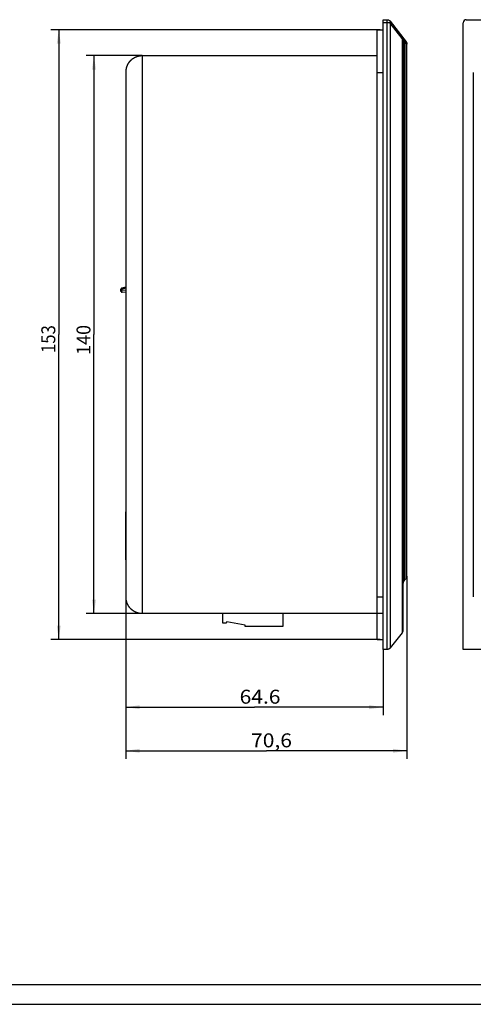
# Model space of a CAD drawing. Extents: x 0 to 594, y 0 to 420.
# Drawn here: x 255 to 369, y 0 to 247 of the extents above; entities that cross this region are included whole.
import ezdxf
from ezdxf.enums import TextEntityAlignment as Align

# ---------------------------------------------------------------- set-up
doc = ezdxf.new("R2010")
doc.units = 0
doc.header["$LTSCALE"] = 32.67
for name, color, linetype in [('11000_LEFT', 7, 'CONTINUOUS'), ('11100_DIM_LEFT', 7, 'CONTINUOUS'), ('15000_BACK', 7, 'CONTINUOUS'), ('90000_FRAME', 7, 'CONTINUOUS')]:
    doc.layers.add(name, color=color, linetype=linetype)
doc.dimstyles.get("Standard").update_dxf_attribs({"dimtxt": 2.5, "dimasz": 2.5, "dimexe": 1.25, "dimexo": 0.625, "dimtad": 1, "dimcen": 2.5, "dimazin": 3, "dimtfac": 1, "dimtmove": 0, "dimatfit": 3})

# ---------------------------------------------------------------- blocks, each defined once
blk = doc.blocks.new('*D3')
at = {"layer": '11100_DIM_LEFT', "linetype": 'CONTINUOUS'}
for p, q in [((281.38, 111.48), (281.38, 61.6)), ((351.98, 107.43), (351.98, 61.6)), ((281.38, 63.6), (316.68, 63.6)), ((351.98, 63.6), (316.68, 63.6))]:
    blk.add_line(p, q, dxfattribs=at)
for points in [[(284.88, 64.1), (281.38, 63.6), (284.88, 63.1)], [(348.48, 63.1), (351.98, 63.6), (348.48, 64.1)]]:
    blk.add_solid(points, dxfattribs=at)
blk.add_text('70,6', height=3.5, dxfattribs=at).set_placement((312.85, 64.47), (323.1, 64.47), align=Align.FIT)
blk = doc.blocks.new('*D5')
at = {"layer": '11100_DIM_LEFT', "linetype": 'CONTINUOUS'}
for p, q in [((285.536051, 238.016734), (271.412268, 238.016734)), ((273.412268, 238.016734), (273.412268, 168.016722)), ((273.412268, 98.01671), (273.412268, 168.016722)), ((345.975635, 98.01671), (271.412268, 98.01671))]:
    blk.add_line(p, q, dxfattribs=at)
for points in [[(273.912268, 234.516734), (273.412268, 238.016734), (272.912268, 234.516734)], [(272.912268, 101.51671), (273.412268, 98.01671), (273.912268, 101.51671)]]:
    blk.add_solid(points, dxfattribs=at)
blk.add_text('140', height=3.5, rotation=90, dxfattribs=at).set_placement((272.537268, 162.93488), (272.537268, 170.43488), align=Align.FIT)
blk = doc.blocks.new('*D6')
at = {"layer": '11100_DIM_LEFT', "linetype": 'CONTINUOUS'}
for p, q in [((345.226635, 244.509137), (262.57446, 244.509137)), ((264.57446, 244.509137), (264.57446, 168.016722)), ((264.57446, 91.524307), (264.57446, 168.016722)), ((345.226635, 91.524307), (262.57446, 91.524307))]:
    blk.add_line(p, q, dxfattribs=at)
for points in [[(265.07446, 241.009137), (264.57446, 244.509137), (264.07446, 241.009137)], [(264.07446, 95.024307), (264.57446, 91.524307), (265.07446, 95.024307)]]:
    blk.add_solid(points, dxfattribs=at)
blk.add_text('153', height=3.5, rotation=90, dxfattribs=at).set_placement((263.69946, 163.387511), (263.69946, 170.387511), align=Align.FIT)
blk = doc.blocks.new('*D7')
at = {"layer": '11100_DIM_LEFT', "linetype": 'CONTINUOUS'}
for p, q in [((281.38, 123.53), (281.38, 72.54)), ((345.98, 89.02), (345.98, 72.54)), ((281.38, 74.54), (313.68, 74.54)), ((345.98, 74.54), (313.68, 74.54))]:
    blk.add_line(p, q, dxfattribs=at)
for points in [[(284.88, 75.04), (281.38, 74.54), (284.88, 74.04)], [(342.48, 74.04), (345.98, 74.54), (342.48, 75.04)]]:
    blk.add_solid(points, dxfattribs=at)
blk.add_text('64.6', height=3.5, dxfattribs=at).set_placement((309.97, 75.42), (320.22, 75.42), align=Align.FIT)

msp = doc.modelspace()

# ---------------------------------------------------------------- linework, layer by layer
at = {"layer": '11000_LEFT', "linetype": 'CONTINUOUS'}
for p, q in [((345.977, 247.017), (346.988, 247.017)), ((345.977, 89.017), (345.977, 247.017)), ((347.029, 246.267), (345.977, 246.267)), ((346.977, 246.99), (346.977, 246.996)), ((346.977, 246.982), (346.977, 246.99)), ((346.978, 246.968), (346.977, 246.982)), ((346.978, 246.946), (346.978, 246.968)), ((346.979, 246.907), (346.978, 246.946)), ((346.98, 246.844), (346.979, 246.907)), ((346.981, 246.725), (346.98, 246.844)), ((346.982, 246.61), (346.981, 246.725)), ((346.982, 246.457), (346.982, 246.61)), ((346.983, 246.295), (346.982, 246.457)), ((346.983, 89.017), (346.983, 246.295)), ((347.786, 246.158), (347.748, 246.172)), ((347.776, 246.631), (351.758, 241.498)), ((347.786, 246.158), (347.786, 89.415)), ((350.767, 242.316), (347.786, 246.158)), ((344.477, 244.509), (345.977, 244.509)), ((344.477, 91.524), (344.477, 244.509)), ((350.767, 242.316), (350.767, 93.258)), ((350.977, 242.249), (350.767, 242.316)), ((350.977, 242.249), (350.977, 93.905)), ((351.031, 242.127), (350.978, 242.246)), ((351.057, 242.067), (351.031, 242.127)), ((351.255, 241.621), (351.057, 242.067)), ((351.27, 241.588), (351.255, 241.621)), ((351.27, 241.588), (351.27, 106.31)), ((351.684, 241.054), (351.27, 241.588)), ((351.684, 241.054), (351.684, 106.724)), ((351.733, 241.038), (351.684, 241.054)), ((351.977, 107.431), (351.977, 240.861)), ((285.477, 238.016), (285.477, 98.017)), ((285.536, 238.017), (344.476, 238.017)), ((281.477, 102.076), (281.477, 233.957)), ((344.477, 233.767), (345.977, 233.767)), ((280.177, 179.412), (280.414, 179.412)), ((280.177, 178.988), (280.177, 179.412)), ((280.177, 179.244), (280.414, 179.244)), ((280.177, 178.978), (280.177, 178.988)), ((280.177, 178.98), (280.177, 178.977)), ((280.185, 178.913), (280.184, 178.916)), ((280.185, 178.911), (280.185, 178.913)), ((280.186, 178.908), (280.185, 178.911)), ((280.186, 178.906), (280.186, 178.908)), ((280.187, 178.904), (280.186, 178.906)), ((280.188, 178.901), (280.187, 178.904)), ((280.207, 178.844), (280.204, 178.853)), ((280.244, 178.782), (280.242, 178.784)), ((280.247, 178.777), (280.246, 178.778)), ((280.248, 178.776), (280.25, 178.774)), ((280.249, 178.774), (280.251, 178.772)), ((280.254, 178.768), (280.256, 178.766)), ((280.257, 178.764), (280.255, 178.767)), ((280.259, 178.763), (280.257, 178.765)), ((280.26, 178.761), (280.258, 178.763)), ((280.262, 178.759), (280.26, 178.761)), ((280.263, 178.757), (280.261, 178.759)), ((280.263, 178.758), (280.265, 178.756)), ((280.264, 178.756), (280.266, 178.754)), ((280.266, 178.754), (280.268, 178.752)), ((280.267, 178.753), (280.269, 178.751)), ((280.272, 178.748), (280.269, 178.751)), ((280.269, 178.751), (280.27, 178.749)), ((280.273, 178.746), (280.271, 178.749)), ((280.275, 178.745), (280.272, 178.747)), ((280.276, 178.743), (280.274, 178.746)), ((280.278, 178.742), (280.275, 178.744)), ((280.279, 178.74), (280.277, 178.743)), ((280.281, 178.739), (280.278, 178.741)), ((280.282, 178.737), (280.28, 178.739)), ((280.284, 178.736), (280.282, 178.738)), ((280.285, 178.735), (280.283, 178.736)), ((280.285, 178.735), (280.287, 178.732)), ((280.287, 178.733), (280.285, 178.735)), ((280.289, 178.731), (280.287, 178.732)), ((280.291, 178.729), (280.289, 178.731)), ((280.293, 178.727), (280.291, 178.729)), ((280.295, 178.726), (280.293, 178.727)), ((280.296, 178.724), (280.295, 178.726)), ((280.298, 178.723), (280.296, 178.724)), ((280.3, 178.721), (280.298, 178.723)), ((280.302, 178.719), (280.3, 178.721)), ((280.304, 178.718), (280.302, 178.719)), ((280.306, 178.716), (280.304, 178.718)), ((280.308, 178.715), (280.306, 178.716)), ((280.31, 178.713), (280.308, 178.715)), ((280.311, 178.712), (280.31, 178.713)), ((280.313, 178.71), (280.311, 178.712)), ((280.316, 178.708), (280.314, 178.71)), ((280.32, 178.705), (280.318, 178.707)), ((280.324, 178.702), (280.322, 178.704)), ((280.414, 179.412), (280.414, 179.244)), ((280.414, 179.244), (281.477, 179.17)), ((281.477, 178.571), (280.502, 178.639)), ((281.154, 179.893), (281.187, 179.903)), ((281.187, 179.903), (281.219, 179.913)), ((281.219, 179.913), (281.252, 179.923)), ((281.252, 179.923), (281.284, 179.933)), ((281.284, 179.933), (281.316, 179.944)), ((281.316, 179.944), (281.348, 179.954)), ((281.348, 179.954), (281.381, 179.965)), ((281.381, 179.965), (281.413, 179.976)), ((281.413, 179.976), (281.445, 179.987)), ((281.445, 179.987), (281.477, 179.998)), ((281.477, 123.533), (281.377, 123.533)), ((281.377, 111.483), (281.377, 123.533)), ((281.477, 111.483), (281.377, 111.483)), ((351.684, 106.724), (351.27, 106.31)), ((344.477, 102.267), (345.977, 102.267)), ((344.476, 98.017), (285.536, 98.017)), ((305.777, 95.629), (305.777, 98.017)), ((320.777, 98.017), (320.777, 94.817)), ((306.527, 95.597), (305.777, 95.629)), ((306.723, 95.937), (306.527, 95.597)), ((311.377, 95.117), (306.723, 95.937)), ((311.377, 94.817), (311.377, 95.117)), ((320.777, 94.817), (311.377, 94.817)), ((344.477, 91.524), (345.977, 91.524)), ((350.75, 93.236), (347.786, 89.415)), ((347.024, 89.017), (345.977, 89.017)), ((347.786, 89.415), (347.772, 89.398))]:
    msp.add_line(p, q, dxfattribs=at)
for points in [[(346.988, 247.017), (347.003, 247.017), (347.019, 247.017), (347.034, 247.016), (347.05, 247.015), (347.065, 247.014), (347.081, 247.013), (347.096, 247.011), (347.112, 247.01), (347.127, 247.008), (347.142, 247.005), (347.157, 247.003), (347.173, 247), (347.188, 246.997), (347.203, 246.994), (347.218, 246.99), (347.233, 246.987), (347.248, 246.983), (347.263, 246.979), (347.278, 246.974), (347.293, 246.969), (347.308, 246.965), (347.322, 246.96), (347.337, 246.954), (347.351, 246.949), (347.366, 246.943), (347.38, 246.937), (347.394, 246.931), (347.408, 246.924), (347.422, 246.918), (347.436, 246.911), (347.449, 246.904), (347.463, 246.897), (347.477, 246.889), (347.49, 246.882), (347.503, 246.874), (347.517, 246.866), (347.53, 246.857), (347.542, 246.849), (347.555, 246.84), (347.568, 246.831), (347.58, 246.822), (347.592, 246.813), (347.604, 246.804), (347.616, 246.794), (347.628, 246.785), (347.639, 246.775), (347.651, 246.765), (347.662, 246.755), (347.673, 246.744), (347.684, 246.734), (347.695, 246.723), (347.706, 246.712), (347.716, 246.701), (347.726, 246.69), (347.737, 246.679), (347.747, 246.667), (347.756, 246.655), (347.766, 246.643), (347.776, 246.631)], [(346.977, 246.996), (346.977, 246.999), (346.977, 247.002), (346.976, 247.004), (346.976, 247.006), (346.976, 247.008), (346.976, 247.009), (346.976, 247.011), (346.976, 247.013), (346.975, 247.015), (346.975, 247.017)], [(347.029, 246.267), (347.027, 246.499), (347.021, 246.708), (347.012, 246.874), (347, 246.981), (346.988, 247.017)], [(347.748, 246.172), (347.736, 246.176), (347.723, 246.18), (347.711, 246.184), (347.698, 246.188), (347.684, 246.192), (347.671, 246.195), (347.657, 246.199), (347.643, 246.203), (347.629, 246.206), (347.615, 246.209), (347.6, 246.213), (347.586, 246.216), (347.571, 246.219), (347.555, 246.222), (347.54, 246.225), (347.524, 246.228), (347.509, 246.23), (347.493, 246.233), (347.477, 246.235), (347.46, 246.238), (347.444, 246.24), (347.427, 246.242), (347.41, 246.245), (347.393, 246.247), (347.376, 246.249), (347.359, 246.251), (347.341, 246.252), (347.324, 246.254), (347.306, 246.256), (347.288, 246.257), (347.27, 246.259), (347.252, 246.26), (347.216, 246.262), (347.179, 246.264), (347.142, 246.265), (347.105, 246.266), (347.067, 246.267), (347.029, 246.267)], [(347.748, 246.172), (347.798, 246.278), (347.826, 246.38), (347.831, 246.475), (347.814, 246.56), (347.776, 246.631)], [(347.786, 246.158), (347.827, 246.263), (347.848, 246.365), (347.848, 246.46), (347.827, 246.545), (347.786, 246.618)], [(350.767, 242.316), (350.808, 242.421), (350.829, 242.523), (350.829, 242.618), (350.808, 242.703), (350.767, 242.776)], [(350.978, 242.246), (350.977, 242.249), (350.977, 242.249)], [(351.27, 241.588), (351.329, 241.696), (351.366, 241.8), (351.379, 241.895), (351.367, 241.979), (351.332, 242.048)], [(351.684, 241.054), (351.743, 241.162), (351.78, 241.266), (351.793, 241.361), (351.781, 241.445), (351.746, 241.514)], [(351.733, 241.038), (351.782, 241.144), (351.809, 241.247), (351.814, 241.342), (351.797, 241.427), (351.758, 241.498)], [(351.977, 240.861), (351.977, 240.863), (351.977, 240.865), (351.976, 240.867), (351.976, 240.869), (351.976, 240.871), (351.975, 240.874), (351.975, 240.876), (351.975, 240.878), (351.974, 240.88), (351.973, 240.882), (351.973, 240.884), (351.972, 240.887), (351.971, 240.889), (351.97, 240.891), (351.969, 240.893), (351.968, 240.895), (351.967, 240.897), (351.966, 240.899), (351.965, 240.902), (351.964, 240.904), (351.962, 240.906), (351.961, 240.908), (351.96, 240.91), (351.958, 240.912), (351.956, 240.914), (351.955, 240.917), (351.953, 240.919), (351.951, 240.921), (351.949, 240.923), (351.948, 240.925), (351.946, 240.927), (351.944, 240.929), (351.941, 240.931), (351.939, 240.934), (351.937, 240.936), (351.935, 240.938), (351.932, 240.94), (351.93, 240.942), (351.927, 240.944), (351.925, 240.946), (351.922, 240.948), (351.92, 240.95), (351.917, 240.952), (351.914, 240.955), (351.908, 240.959), (351.902, 240.963), (351.896, 240.967), (351.89, 240.971), (351.883, 240.975), (351.876, 240.979), (351.869, 240.983), (351.861, 240.987), (351.854, 240.991), (351.846, 240.994), (351.838, 240.998), (351.829, 241.002), (351.821, 241.006), (351.812, 241.01), (351.803, 241.013), (351.794, 241.017), (351.784, 241.021), (351.774, 241.024), (351.764, 241.028), (351.754, 241.031), (351.744, 241.035), (351.733, 241.038)], [(351.758, 241.498), (351.766, 241.488), (351.774, 241.478), (351.781, 241.468), (351.788, 241.457), (351.795, 241.447), (351.803, 241.437), (351.809, 241.426), (351.816, 241.416), (351.823, 241.405), (351.829, 241.394), (351.836, 241.384), (351.842, 241.373), (351.848, 241.362), (351.854, 241.351), (351.86, 241.34), (351.865, 241.329), (351.871, 241.318), (351.876, 241.307), (351.881, 241.295), (351.887, 241.284), (351.892, 241.273), (351.896, 241.261), (351.901, 241.249), (351.906, 241.238), (351.91, 241.226), (351.915, 241.214), (351.919, 241.203), (351.923, 241.191), (351.927, 241.179), (351.931, 241.167), (351.934, 241.155), (351.938, 241.143), (351.941, 241.131), (351.944, 241.119), (351.947, 241.107), (351.95, 241.095), (351.953, 241.083), (351.955, 241.07), (351.958, 241.058), (351.96, 241.046), (351.962, 241.034), (351.964, 241.022), (351.966, 241.009), (351.968, 240.997), (351.969, 240.985), (351.971, 240.972), (351.972, 240.96), (351.973, 240.948), (351.974, 240.935), (351.975, 240.923), (351.975, 240.91), (351.976, 240.898), (351.976, 240.886), (351.977, 240.873), (351.977, 240.861)], [(281.477, 233.957), (281.477, 233.986), (281.477, 234.016), (281.478, 234.045), (281.478, 234.074), (281.479, 234.103), (281.48, 234.132), (281.482, 234.161), (281.483, 234.191), (281.485, 234.22), (281.487, 234.249), (281.489, 234.278), (281.492, 234.307), (281.494, 234.336), (281.497, 234.365), (281.5, 234.394), (281.503, 234.423), (281.507, 234.452), (281.511, 234.481), (281.514, 234.51), (281.518, 234.538), (281.523, 234.567), (281.527, 234.596), (281.532, 234.625), (281.537, 234.654), (281.542, 234.683), (281.547, 234.711), (281.553, 234.74), (281.559, 234.769), (281.565, 234.798), (281.571, 234.826), (281.577, 234.855), (281.584, 234.884), (281.591, 234.913), (281.598, 234.941), (281.605, 234.97), (281.612, 234.998), (281.62, 235.027), (281.628, 235.056), (281.636, 235.084), (281.645, 235.113), (281.653, 235.141), (281.662, 235.17), (281.671, 235.198), (281.68, 235.227), (281.69, 235.255), (281.699, 235.284), (281.709, 235.312), (281.719, 235.34), (281.73, 235.368), (281.74, 235.397), (281.751, 235.425), (281.762, 235.453), (281.773, 235.481), (281.785, 235.509), (281.796, 235.537), (281.808, 235.564), (281.82, 235.592), (281.833, 235.62), (281.845, 235.647), (281.858, 235.675), (281.871, 235.702), (281.884, 235.73), (281.897, 235.757), (281.911, 235.784), (281.925, 235.812), (281.939, 235.839), (281.953, 235.866), (281.968, 235.893), (281.983, 235.92), (281.998, 235.947), (282.013, 235.974), (282.028, 236), (282.044, 236.027), (282.06, 236.054), (282.076, 236.08), (282.092, 236.107), (282.109, 236.133), (282.126, 236.159), (282.143, 236.186), (282.16, 236.212), (282.178, 236.238), (282.196, 236.264), (282.214, 236.29), (282.232, 236.316), (282.251, 236.342), (282.27, 236.368), (282.289, 236.393), (282.308, 236.419), (282.328, 236.444), (282.348, 236.47), (282.368, 236.495), (282.388, 236.521), (282.409, 236.546), (282.43, 236.571), (282.451, 236.596), (282.473, 236.621), (282.495, 236.646), (282.517, 236.671), (282.539, 236.695), (282.562, 236.72), (282.585, 236.744), (282.608, 236.769), (282.631, 236.793), (282.654, 236.817), (282.678, 236.84), (282.702, 236.864), (282.727, 236.887), (282.751, 236.911), (282.776, 236.934), (282.801, 236.957), (282.826, 236.98), (282.852, 237.003), (282.878, 237.025), (282.904, 237.047), (282.93, 237.07), (282.956, 237.092), (282.983, 237.114), (283.01, 237.135), (283.038, 237.157), (283.065, 237.178), (283.093, 237.2), (283.122, 237.221), (283.15, 237.242), (283.179, 237.262), (283.208, 237.283), (283.237, 237.303), (283.267, 237.323), (283.297, 237.343), (283.327, 237.363), (283.358, 237.383), (283.389, 237.402), (283.42, 237.422), (283.451, 237.441), (283.483, 237.459), (283.515, 237.478), (283.548, 237.496), (283.58, 237.515), (283.613, 237.532), (283.646, 237.55), (283.68, 237.567), (283.713, 237.584), (283.747, 237.601), (283.781, 237.618), (283.815, 237.634), (283.85, 237.65), (283.884, 237.665), (283.919, 237.681), (283.954, 237.696), (283.99, 237.711), (284.025, 237.725), (284.061, 237.739), (284.097, 237.753), (284.134, 237.767), (284.171, 237.78), (284.208, 237.793), (284.245, 237.806), (284.282, 237.818), (284.32, 237.83), (284.358, 237.842), (284.396, 237.853), (284.435, 237.864), (284.473, 237.875), (284.512, 237.886), (284.551, 237.895), (284.59, 237.905), (284.629, 237.914), (284.669, 237.923), (284.708, 237.931), (284.747, 237.939), (284.787, 237.947), (284.827, 237.954), (284.866, 237.961), (284.906, 237.968), (284.946, 237.974), (284.986, 237.979), (285.027, 237.985), (285.067, 237.99), (285.107, 237.994), (285.148, 237.998), (285.189, 238.002), (285.229, 238.005), (285.27, 238.008), (285.311, 238.011), (285.353, 238.013), (285.394, 238.014), (285.435, 238.015), (285.477, 238.016)], [(280.177, 178.988), (280.177, 178.985), (280.177, 178.982), (280.177, 178.979), (280.177, 178.975), (280.178, 178.972), (280.178, 178.969), (280.178, 178.966), (280.179, 178.963), (280.18, 178.96), (280.18, 178.957), (280.181, 178.954), (280.182, 178.951), (280.183, 178.948), (280.184, 178.945), (280.185, 178.942), (280.186, 178.939), (280.187, 178.936), (280.188, 178.933), (280.19, 178.93), (280.191, 178.927), (280.192, 178.924), (280.194, 178.921), (280.195, 178.919), (280.197, 178.916), (280.199, 178.913), (280.2, 178.91), (280.202, 178.907), (280.204, 178.905), (280.206, 178.902), (280.208, 178.899), (280.21, 178.896), (280.212, 178.894), (280.214, 178.891), (280.217, 178.888), (280.219, 178.886), (280.221, 178.883), (280.224, 178.881), (280.226, 178.878), (280.229, 178.876), (280.231, 178.873), (280.234, 178.871), (280.237, 178.869), (280.24, 178.866), (280.242, 178.864), (280.245, 178.862), (280.248, 178.86), (280.251, 178.857), (280.254, 178.855), (280.257, 178.853), (280.26, 178.851), (280.264, 178.849), (280.267, 178.847), (280.27, 178.845), (280.273, 178.843), (280.277, 178.841), (280.28, 178.839), (280.287, 178.836), (280.294, 178.833), (280.301, 178.829), (280.309, 178.826), (280.316, 178.824), (280.324, 178.821), (280.332, 178.819), (280.339, 178.816), (280.347, 178.814), (280.355, 178.812), (280.364, 178.811), (280.372, 178.809), (280.38, 178.808), (280.388, 178.807), (280.397, 178.806), (280.405, 178.805)], [(280.184, 178.916), (280.184, 178.919), (280.183, 178.922), (280.182, 178.925), (280.182, 178.928), (280.181, 178.932), (280.181, 178.935), (280.18, 178.938), (280.18, 178.941), (280.179, 178.945), (280.179, 178.948), (280.179, 178.951), (280.178, 178.955), (280.178, 178.958), (280.178, 178.961), (280.177, 178.964), (280.177, 178.968), (280.177, 178.971), (280.177, 178.974), (280.177, 178.978)], [(280.184, 178.917), (280.184, 178.914), (280.185, 178.912), (280.186, 178.909), (280.186, 178.906), (280.187, 178.903), (280.188, 178.901), (280.188, 178.898), (280.189, 178.895), (280.19, 178.893), (280.191, 178.89), (280.191, 178.887), (280.192, 178.884), (280.193, 178.882), (280.194, 178.879), (280.195, 178.877), (280.196, 178.874), (280.197, 178.871), (280.197, 178.869), (280.198, 178.866), (280.199, 178.864), (280.2, 178.861), (280.201, 178.859), (280.202, 178.856), (280.203, 178.854), (280.204, 178.851), (280.205, 178.849)], [(280.206, 178.847), (280.207, 178.845), (280.208, 178.842)], [(280.242, 178.784), (280.241, 178.786), (280.24, 178.788), (280.238, 178.79), (280.237, 178.792), (280.235, 178.794), (280.234, 178.796), (280.233, 178.798), (280.232, 178.8), (280.23, 178.802), (280.229, 178.804), (280.228, 178.806), (280.226, 178.808), (280.225, 178.81), (280.224, 178.812), (280.223, 178.814), (280.222, 178.816), (280.22, 178.818), (280.219, 178.82), (280.218, 178.823), (280.217, 178.825), (280.216, 178.827), (280.215, 178.829), (280.214, 178.831), (280.213, 178.833), (280.212, 178.835), (280.21, 178.838), (280.209, 178.84), (280.208, 178.842)], [(280.243, 178.782), (280.245, 178.78), (280.246, 178.778), (280.249, 178.775)], [(280.251, 178.772), (280.252, 178.77), (280.254, 178.768)], [(280.311, 178.712), (280.315, 178.709), (280.319, 178.706), (280.324, 178.703), (280.328, 178.7), (280.332, 178.697), (280.336, 178.694), (280.341, 178.691), (280.345, 178.689), (280.349, 178.686), (280.353, 178.684), (280.358, 178.681), (280.362, 178.679), (280.366, 178.677), (280.37, 178.675), (280.375, 178.673), (280.379, 178.67), (280.384, 178.668), (280.388, 178.666), (280.393, 178.664), (280.397, 178.663), (280.402, 178.661), (280.407, 178.659), (280.411, 178.657), (280.416, 178.656), (280.42, 178.654), (280.425, 178.653), (280.429, 178.652), (280.433, 178.65), (280.438, 178.649), (280.442, 178.648), (280.447, 178.647), (280.451, 178.646), (280.456, 178.645), (280.461, 178.644), (280.465, 178.643), (280.47, 178.642), (280.475, 178.642), (280.479, 178.641), (280.484, 178.64), (280.489, 178.64), (280.493, 178.639), (280.498, 178.639), (280.502, 178.639)], [(280.405, 178.805), (280.406, 178.878), (280.407, 178.96), (280.409, 179.051), (280.411, 179.146), (280.414, 179.244)], [(280.405, 178.805), (280.405, 178.799), (280.405, 178.792), (280.406, 178.786), (280.406, 178.782), (280.406, 178.779), (280.406, 178.776), (280.407, 178.773), (280.407, 178.77), (280.407, 178.767), (280.408, 178.764), (280.408, 178.761), (280.409, 178.758), (280.409, 178.755), (280.41, 178.752), (280.41, 178.749), (280.411, 178.746), (280.412, 178.744), (280.412, 178.741), (280.413, 178.738), (280.414, 178.736), (280.415, 178.733), (280.415, 178.73), (280.416, 178.728), (280.417, 178.725), (280.418, 178.723), (280.419, 178.72), (280.419, 178.718), (280.42, 178.715), (280.421, 178.713), (280.422, 178.711), (280.423, 178.708), (280.424, 178.706), (280.425, 178.704), (280.426, 178.702), (280.427, 178.7), (280.428, 178.698), (280.429, 178.695), (280.43, 178.693), (280.431, 178.691), (280.434, 178.688), (280.436, 178.684), (280.438, 178.68), (280.441, 178.677), (280.442, 178.675), (280.443, 178.673), (280.445, 178.672), (280.446, 178.67), (280.447, 178.669), (280.449, 178.667), (280.45, 178.666), (280.451, 178.664), (280.453, 178.663), (280.454, 178.661), (280.456, 178.66), (280.457, 178.659), (280.458, 178.658), (280.46, 178.657), (280.461, 178.655), (280.463, 178.654), (280.464, 178.653), (280.466, 178.652), (280.467, 178.652), (280.468, 178.651), (280.47, 178.65), (280.471, 178.649), (280.474, 178.648), (280.477, 178.646), (280.481, 178.645), (280.484, 178.644), (280.487, 178.643), (280.49, 178.642), (280.493, 178.641), (280.496, 178.64), (280.502, 178.639)], [(280.417, 179.706), (280.416, 179.694), (280.419, 179.659), (280.427, 179.605), (280.439, 179.537), (280.454, 179.461)], [(280.417, 179.706), (280.48, 179.719), (280.543, 179.733), (280.606, 179.747), (280.669, 179.762), (280.732, 179.777), (280.795, 179.792), (280.857, 179.808), (280.919, 179.825), (280.982, 179.842), (281.044, 179.86), (281.106, 179.878)], [(281.164, 179.638), (281.1, 179.62), (281.036, 179.601), (280.972, 179.584), (280.907, 179.567), (280.843, 179.55), (280.778, 179.534), (280.714, 179.518), (280.649, 179.503), (280.584, 179.489), (280.519, 179.475), (280.454, 179.461)], [(281.106, 179.878), (281.105, 179.865), (281.112, 179.831), (281.125, 179.778), (281.143, 179.712), (281.164, 179.638)], [(281.106, 179.878), (281.122, 179.883), (281.154, 179.893)], [(281.477, 179.738), (281.451, 179.729), (281.425, 179.721), (281.399, 179.712), (281.373, 179.704), (281.347, 179.695), (281.321, 179.687), (281.295, 179.678), (281.269, 179.67), (281.242, 179.662), (281.216, 179.654), (281.19, 179.646), (281.164, 179.638)], [(351.27, 106.31), (351.261, 106.301), (351.252, 106.292), (351.244, 106.283), (351.236, 106.274), (351.228, 106.266), (351.22, 106.257), (351.212, 106.248), (351.205, 106.238), (351.197, 106.229), (351.19, 106.22), (351.183, 106.211), (351.176, 106.202), (351.169, 106.192), (351.162, 106.183), (351.156, 106.174), (351.149, 106.164), (351.143, 106.155), (351.137, 106.145), (351.131, 106.136), (351.125, 106.126), (351.119, 106.116), (351.113, 106.107), (351.107, 106.097), (351.102, 106.087), (351.097, 106.077), (351.091, 106.068), (351.086, 106.058), (351.081, 106.048), (351.076, 106.038), (351.072, 106.028), (351.067, 106.018), (351.062, 106.008), (351.058, 105.997), (351.054, 105.987), (351.049, 105.977), (351.045, 105.967), (351.041, 105.957), (351.038, 105.947), (351.034, 105.936), (351.03, 105.926), (351.027, 105.916), (351.024, 105.906), (351.02, 105.895), (351.017, 105.885), (351.014, 105.875), (351.012, 105.864), (351.009, 105.854), (351.006, 105.844), (351.004, 105.833), (351.001, 105.823), (350.999, 105.813), (350.997, 105.802), (350.995, 105.792), (350.993, 105.781), (350.991, 105.771), (350.989, 105.761), (350.988, 105.75), (350.986, 105.74), (350.985, 105.729), (350.983, 105.719), (350.982, 105.708), (350.981, 105.698), (350.98, 105.687), (350.979, 105.677), (350.979, 105.666), (350.978, 105.656), (350.978, 105.645), (350.977, 105.634), (350.977, 105.624), (350.977, 105.613), (350.977, 105.603)], [(285.477, 98.017), (285.435, 98.018), (285.394, 98.019), (285.353, 98.021), (285.311, 98.023), (285.27, 98.025), (285.229, 98.028), (285.189, 98.032), (285.148, 98.035), (285.107, 98.039), (285.067, 98.044), (285.027, 98.049), (284.986, 98.054), (284.946, 98.06), (284.906, 98.066), (284.866, 98.072), (284.827, 98.079), (284.787, 98.086), (284.747, 98.094), (284.708, 98.102), (284.669, 98.11), (284.629, 98.119), (284.59, 98.128), (284.551, 98.138), (284.512, 98.148), (284.473, 98.158), (284.435, 98.169), (284.396, 98.18), (284.358, 98.191), (284.32, 98.203), (284.282, 98.215), (284.245, 98.228), (284.208, 98.24), (284.171, 98.253), (284.134, 98.267), (284.097, 98.28), (284.061, 98.294), (284.025, 98.308), (283.99, 98.323), (283.954, 98.338), (283.919, 98.353), (283.884, 98.368), (283.85, 98.384), (283.815, 98.4), (283.781, 98.416), (283.747, 98.432), (283.713, 98.449), (283.68, 98.466), (283.646, 98.483), (283.613, 98.501), (283.58, 98.519), (283.548, 98.537), (283.515, 98.555), (283.483, 98.574), (283.451, 98.593), (283.42, 98.612), (283.389, 98.631), (283.358, 98.651), (283.327, 98.67), (283.297, 98.69), (283.267, 98.71), (283.237, 98.73), (283.208, 98.751), (283.179, 98.771), (283.15, 98.792), (283.122, 98.813), (283.093, 98.834), (283.065, 98.855), (283.038, 98.876), (283.01, 98.898), (282.983, 98.92), (282.956, 98.942), (282.93, 98.964), (282.904, 98.986), (282.878, 99.008), (282.852, 99.031), (282.826, 99.054), (282.801, 99.076), (282.776, 99.1), (282.751, 99.123), (282.727, 99.146), (282.702, 99.169), (282.678, 99.193), (282.654, 99.217), (282.631, 99.241), (282.608, 99.265), (282.585, 99.289), (282.562, 99.313), (282.539, 99.338), (282.517, 99.363), (282.495, 99.387), (282.473, 99.412), (282.451, 99.437), (282.43, 99.462), (282.409, 99.488), (282.388, 99.513), (282.368, 99.538), (282.348, 99.563), (282.328, 99.589), (282.308, 99.614), (282.289, 99.64), (282.27, 99.666), (282.251, 99.692), (282.232, 99.717), (282.214, 99.743), (282.196, 99.769), (282.178, 99.795), (282.16, 99.822), (282.143, 99.848), (282.126, 99.874), (282.109, 99.9), (282.092, 99.927), (282.076, 99.953), (282.06, 99.98), (282.044, 100.006), (282.028, 100.033), (282.013, 100.06), (281.998, 100.087), (281.983, 100.114), (281.968, 100.141), (281.953, 100.168), (281.939, 100.195), (281.925, 100.222), (281.911, 100.249), (281.897, 100.276), (281.884, 100.304), (281.871, 100.331), (281.858, 100.359), (281.845, 100.386), (281.833, 100.414), (281.82, 100.441), (281.808, 100.469), (281.796, 100.497), (281.785, 100.525), (281.773, 100.553), (281.762, 100.581), (281.751, 100.609), (281.74, 100.637), (281.73, 100.665), (281.719, 100.693), (281.709, 100.722), (281.699, 100.75), (281.69, 100.778), (281.68, 100.807), (281.671, 100.835), (281.662, 100.864), (281.653, 100.892), (281.645, 100.921), (281.636, 100.949), (281.628, 100.978), (281.62, 101.006), (281.612, 101.035), (281.605, 101.064), (281.598, 101.092), (281.591, 101.121), (281.584, 101.15), (281.577, 101.178), (281.571, 101.207), (281.565, 101.236), (281.559, 101.264), (281.553, 101.293), (281.547, 101.322), (281.542, 101.351), (281.537, 101.38), (281.532, 101.408), (281.527, 101.437), (281.523, 101.466), (281.518, 101.495), (281.514, 101.524), (281.511, 101.553), (281.507, 101.582), (281.503, 101.611), (281.5, 101.64), (281.497, 101.669), (281.494, 101.698), (281.492, 101.727), (281.489, 101.756), (281.487, 101.785), (281.485, 101.814), (281.483, 101.843), (281.482, 101.872), (281.48, 101.901), (281.479, 101.93), (281.478, 101.959), (281.478, 101.989), (281.477, 102.018), (281.477, 102.047), (281.477, 102.076)], [(350.977, 93.905), (350.977, 93.891), (350.976, 93.878), (350.976, 93.865), (350.975, 93.852), (350.975, 93.839), (350.974, 93.826), (350.973, 93.813), (350.972, 93.799), (350.97, 93.786), (350.969, 93.773), (350.967, 93.76), (350.965, 93.747), (350.963, 93.734), (350.961, 93.721), (350.959, 93.708), (350.957, 93.695), (350.954, 93.682), (350.951, 93.669), (350.948, 93.656), (350.945, 93.643), (350.942, 93.63), (350.938, 93.617), (350.935, 93.604), (350.931, 93.591), (350.927, 93.579), (350.923, 93.566), (350.919, 93.553), (350.915, 93.54), (350.91, 93.528), (350.905, 93.515), (350.9, 93.502), (350.895, 93.49), (350.89, 93.477), (350.885, 93.465), (350.879, 93.452), (350.874, 93.44), (350.868, 93.427), (350.862, 93.415), (350.855, 93.403), (350.849, 93.39), (350.842, 93.378), (350.836, 93.366), (350.829, 93.354), (350.822, 93.342), (350.814, 93.33), (350.807, 93.318), (350.799, 93.306), (350.791, 93.294), (350.783, 93.282), (350.775, 93.27), (350.767, 93.258)], [(350.767, 93.258), (350.763, 93.253), (350.758, 93.247), (350.754, 93.241), (350.75, 93.236)], [(347.772, 89.398), (347.766, 89.39), (347.759, 89.382), (347.753, 89.374), (347.746, 89.366), (347.74, 89.358), (347.733, 89.35), (347.726, 89.343), (347.719, 89.335), (347.712, 89.328), (347.704, 89.32), (347.697, 89.313), (347.69, 89.305), (347.682, 89.298), (347.675, 89.29), (347.667, 89.283), (347.659, 89.276), (347.651, 89.269), (347.643, 89.262), (347.635, 89.255), (347.627, 89.248), (347.619, 89.241), (347.61, 89.234), (347.602, 89.227), (347.593, 89.221), (347.584, 89.214), (347.575, 89.208), (347.566, 89.201), (347.557, 89.195), (347.548, 89.188), (347.538, 89.182), (347.529, 89.176), (347.519, 89.17), (347.51, 89.164), (347.5, 89.158), (347.49, 89.152), (347.48, 89.146), (347.47, 89.141), (347.46, 89.135), (347.45, 89.13), (347.439, 89.124), (347.429, 89.119), (347.418, 89.114), (347.408, 89.109), (347.397, 89.104), (347.386, 89.099), (347.375, 89.095), (347.364, 89.09), (347.353, 89.086), (347.342, 89.081), (347.331, 89.077), (347.319, 89.073), (347.308, 89.069), (347.296, 89.065), (347.284, 89.061), (347.272, 89.058), (347.26, 89.054), (347.249, 89.051), (347.237, 89.048), (347.224, 89.045), (347.212, 89.042), (347.2, 89.039), (347.188, 89.036), (347.176, 89.034), (347.163, 89.032), (347.151, 89.03), (347.138, 89.028), (347.126, 89.026), (347.113, 89.024), (347.101, 89.023), (347.088, 89.021), (347.075, 89.02), (347.063, 89.019), (347.05, 89.018), (347.037, 89.017), (347.024, 89.017)]]:
    msp.add_lwpolyline(points, dxfattribs=at)
for centre, radius, start, end in [((350.227, 242.249), 0.75, 0, 37.80653), ((285.536, 233.957), 4.059, 90, 90.83865), ((280.477, 179.412), 0.3, 101.45564, 180), ((280.527, 178.988), 0.35, 180, 187.70104), ((280.527, 178.988), 0.35, 196.90029, 207.57908), ((280.527, 178.988), 0.35, 212.34265, 222.41541), ((280.527, 178.988), 0.35, 222.75133, 231.19149), ((280.527, 178.988), 0.35, 231.39169, 239.36956), ((280.464, 179.412), 0.05, 101.45564, 180), ((350.977, 107.431), 1, 315, 360), ((285.536, 102.076), 4.059, 269.16135, 270)]:
    msp.add_arc(centre, radius, start, end, dxfattribs=at)
at = {"layer": '15000_BACK', "linetype": 'CONTINUOUS'}
for p, q in [((366.12, 89.017), (366.12, 246.267)), ((366.87, 247.017), (579.37, 247.017)), ((368.627, 233.767), (368.627, 102.267)), ((580.12, 89.017), (366.12, 89.017))]:
    msp.add_line(p, q, dxfattribs=at)
msp.add_arc((366.87, 246.267), 0.75, 90, 180, dxfattribs=at)
at = {"layer": '90000_FRAME', "linetype": 'CONTINUOUS'}
for p, q in [((5, 5), (589, 5)), ((0, 0), (594, 0))]:
    msp.add_line(p, q, dxfattribs=at)

# ---------------------------------------------------------------- dimensions: what is measured, and where the dimension line sits
at = {"layer": '11100_DIM_LEFT', "linetype": 'CONTINUOUS'}
for base, p1, p2, picture, middle in [((264.5745, 91.5243), (345.2266, 244.5091), (345.2266, 91.5243), '*D6', (261.9495, 166.8875)), ((273.412, 98.017), (285.536, 238.017), (345.976, 98.017), '*D5', (270.787, 166.685))]:
    dim = msp.add_linear_dim(base=base, p1=p1, p2=p2, angle=270, dimstyle='Standard', dxfattribs=at)
    dim.commit()
    dim.dimension.update_dxf_attribs({"geometry": picture, "text_midpoint": middle, "dimtype": 128})
for base, p1, p2, picture, middle in [((345.977, 74.542), (281.377, 123.533), (345.977, 89.017), '*D7', (315.097, 77.167)), ((351.977, 63.598), (281.377, 111.483), (351.977, 107.431), '*D3', (317.971, 66.223))]:
    dim = msp.add_linear_dim(base=base, p1=p1, p2=p2, dimstyle='Standard', dxfattribs=at)
    dim.commit()
    dim.dimension.update_dxf_attribs({"geometry": picture, "text_midpoint": middle, "dimtype": 128})

doc.saveas('drawing.dxf')
